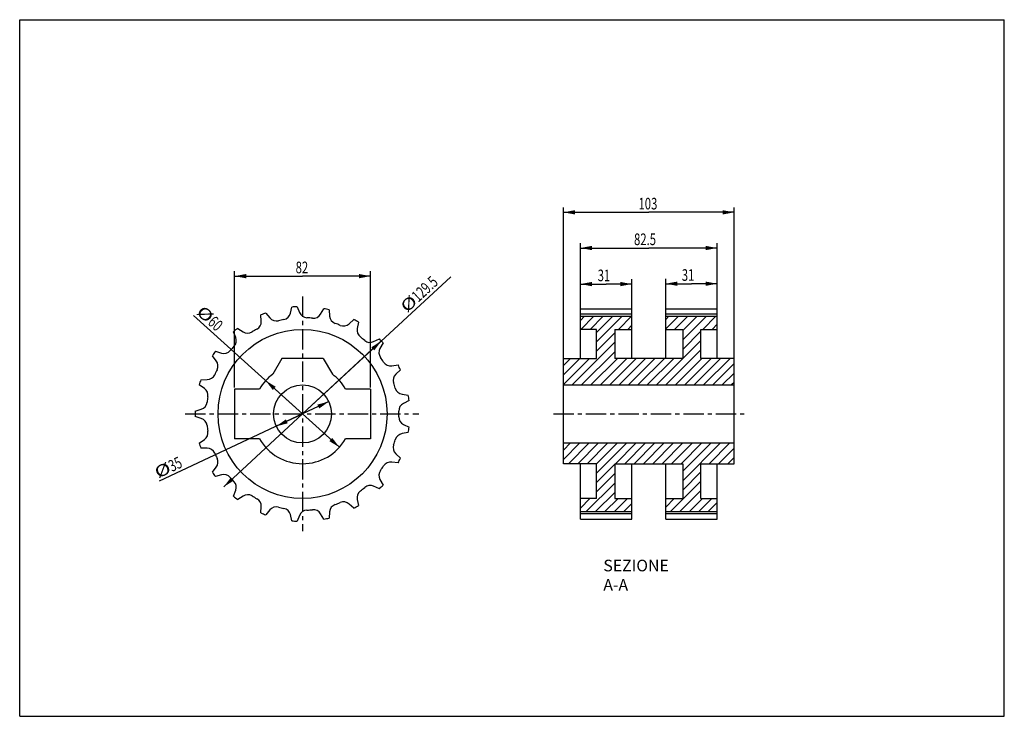
# Model space of a CAD drawing. Units: millimetres. Extents: x 0 to 297, y 0 to 210.
import ezdxf

# ---------------------------------------------------------------- set-up
doc = ezdxf.new("R2010")
doc.units = ezdxf.units.MM
doc.header["$LTSCALE"] = 16.335
doc.linetypes.add('CENTER', pattern=[0.6, 0.375, -0.075, 0.075, -0.075])
doc.layers.get('0').update_dxf_attribs({"linetype": 'CONTINUOUS'})
doc.layers.add('DEFAULT_1', color=7, linetype='CENTER')
doc.styles.get("Standard").update_dxf_attribs({"font": 'txt', "width": 0.7143})
doc.dimstyles.new('DIMSTYLE_1', dxfattribs={"dimtxt": 3.5, "dimasz": 3.5, "dimexe": 0.18, "dimexo": 0.0625, "dimgap": 0.09, "dimtad": 1, "dimdec": 3, "dimlfac": 2, "dimdsep": 46, "dimtxsty": 'Standard', "dimblk": '_FILLED', "dimblk1": '_FILLED', "dimblk2": '_FILLED', "dimcen": 0.09, "dimadec": 0, "dimazin": 0, "dimtp": 0.3, "dimtm": 0.3, "dimtfac": 1, "dimtdec": 3, "dimtofl": 0, "dimtmove": 0, "dimatfit": 3, "dimldrblk": '_FILLED', "dimfxl": 0, "dimtolj": 1, "dimarcsym": 0})
doc.dimstyles.new('DIMSTYLE_2', dxfattribs={"dimtxt": 3.5, "dimasz": 3.5, "dimexe": 0.18, "dimexo": 0.0625, "dimgap": 0.09, "dimtad": 1, "dimlfac": 2, "dimdsep": 46, "dimtxsty": 'Standard', "dimblk": '_FILLED', "dimblk1": '_FILLED', "dimblk2": '_FILLED', "dimcen": 0.09, "dimadec": 0, "dimazin": 0, "dimtp": 0.5, "dimtm": 0.5, "dimtfac": 1, "dimtofl": 0, "dimtmove": 0, "dimatfit": 3, "dimldrblk": '_FILLED', "dimfxl": 0, "dimtolj": 1, "dimarcsym": 0})
doc.dimstyles.new('DIMSTYLE_3', dxfattribs={"dimtxt": 3.5, "dimasz": 3.5, "dimexe": 0.18, "dimexo": 0.0625, "dimgap": 0.09, "dimtad": 1, "dimdec": 3, "dimlfac": 2, "dimdsep": 46, "dimtxsty": 'Standard', "dimblk": '_FILLED', "dimblk1": '_FILLED', "dimblk2": '_FILLED', "dimcen": 0.09, "dimadec": 0, "dimazin": 0, "dimtp": 0.3, "dimtm": 0.3, "dimtfac": 1, "dimtdec": 3, "dimtofl": 0, "dimtmove": 0, "dimatfit": 3, "dimldrblk": '_FILLED', "dimfxl": 0, "dimtolj": 1, "dimarcsym": 0})
doc.dimstyles.new('DIMSTYLE_4', dxfattribs={"dimtxt": 3.5, "dimasz": 3.5, "dimexe": 0.18, "dimexo": 0.0625, "dimgap": 0.09, "dimtad": 1, "dimlfac": 2, "dimdsep": 46, "dimtxsty": 'Standard', "dimblk": '_FILLED', "dimblk1": '_FILLED', "dimblk2": '_FILLED', "dimcen": 0.09, "dimadec": 0, "dimazin": 0, "dimtp": 0.3, "dimtm": 0.3, "dimtfac": 1, "dimtofl": 0, "dimtmove": 0, "dimatfit": 3, "dimldrblk": '_FILLED', "dimfxl": 0, "dimtolj": 1, "dimarcsym": 0})
doc.dimstyles.new('DIMSTYLE_5', dxfattribs={"dimtxt": 3.5, "dimasz": 3.5, "dimexe": 0.18, "dimexo": 0.0625, "dimgap": 0.09, "dimtad": 1, "dimlfac": 2, "dimdsep": 46, "dimtxsty": 'Standard', "dimblk": '_FILLED', "dimblk1": '_FILLED', "dimblk2": '_FILLED', "dimcen": 0.09, "dimadec": 0, "dimazin": 0, "dimtp": 0.3, "dimtm": 0.3, "dimtfac": 1, "dimtofl": 0, "dimtmove": 0, "dimatfit": 3, "dimldrblk": '_FILLED', "dimfxl": 0, "dimtolj": 1, "dimarcsym": 0})

# ---------------------------------------------------------------- blocks, each defined once
blk = doc.blocks.new('_FILLED')
at = {"color": 0, "linetype": 'ByBlock'}
blk.add_solid([(0, 0), (-1, 0.186), (-1, -0.186)], dxfattribs=at)
blk = doc.blocks.new('*D')
at = {"color": 2, "linetype": 'CONTINUOUS'}
for p, q in [((164.01, 103.66), (164.01, 153.43)), ((164.01, 151.93), (189.76, 151.93)), ((215.51, 151.93), (189.76, 151.93)), ((215.51, 103.66), (215.51, 153.43)), ((169.13, 117.15), (169.13, 142.67)), ((210.38, 117.15), (210.38, 142.67)), ((169.13, 141.17), (189.76, 141.17)), ((210.38, 141.17), (189.76, 141.17)), ((64.82, 99.15), (64.82, 134.19)), ((105.82, 99.15), (105.82, 134.19)), ((64.82, 132.69), (85.32, 132.69)), ((105.82, 132.69), (85.32, 132.69)), ((85.32, 91.15), (130.01, 132.51)), ((169.13, 121.1), (169.13, 131.8)), ((184.63, 121.1), (184.63, 131.8)), ((194.88, 121.1), (194.88, 131.91)), ((210.38, 121.1), (210.38, 131.91)), ((169.13, 130.3), (176.88, 130.3)), ((184.63, 130.3), (176.88, 130.3)), ((194.88, 130.41), (202.63, 130.41)), ((210.38, 130.41), (202.63, 130.41)), ((85.32, 91.15), (52.44, 120.87)), ((109.08, 113.14), (85.32, 91.15)), ((74.19, 101.21), (85.32, 91.15)), ((93.24, 94.87), (85.32, 91.15)), ((85.32, 91.15), (42.09, 70.85)), ((61.56, 69.16), (85.32, 91.15)), ((77.4, 87.43), (85.32, 91.15)), ((96.45, 81.09), (85.32, 91.15))]:
    blk.add_line(p, q, dxfattribs=at)
at = {"color": 2, "linetype": 'CONTINUOUS', "xscale": 3.5, "yscale": 3.5, "zscale": 3.5}
for p, rotation in [((164.01, 151.93), 180), ((169.13, 141.17), 180), ((64.82, 132.69), 180), ((169.13, 130.3), 180), ((194.88, 130.41), 180), ((109.08, 113.14), 42.788818), ((74.19, 101.21), 137.894556), ((93.24, 94.87), 25.146496), ((77.4, 87.43), 205.146496), ((96.45, 81.09), 317.894556), ((61.56, 69.16), 222.788818)]:
    blk.add_blockref('_FILLED', p, dxfattribs=dict(at, rotation=rotation))
for p in [(215.51, 151.93), (210.38, 141.17), (105.82, 132.69), (184.63, 130.3), (210.38, 130.41)]:
    blk.add_blockref('_FILLED', p, dxfattribs=at)
at = {"color": 2, "linetype": 'CONTINUOUS', "width": 0.7143}
for s, p in [('103', (186.66, 152.8)), ('82.5', (185.31, 142.05)), ('82', (83.24, 133.57)), ('31', (174.34, 131.17)), ('31', (199.72, 131.28))]:
    blk.add_text(s, height=3.5, dxfattribs=at).set_placement(p)
at = {"color": 2, "linetype": 'CONTINUOUS'}
for s, rotation, width, p in [('129.5', 42.7888, 0.7143, (120.24, 124.66)), ('%%c', 42.7888, 1.333333, (116.82, 121.49)), ('%%c', -42.1054, 1.333333, (53.03, 121.51)), ('60', -42.1054, 0.7143, (56.49, 118.39)), ('35', 25.1465, 0.7143, (45.95, 73.63)), ('%%c', 25.1465, 1.333333, (41.72, 71.65))]:
    blk.add_text(s, height=3.5, rotation=rotation, dxfattribs=dict(at, width=width)).set_placement(p)

msp = doc.modelspace()

# ---------------------------------------------------------------- linework, layer by layer
at = {"color": 7, "linetype": 'CONTINUOUS'}
for p, q in [((0, 0), (0, 210)), ((0, 210), (297, 210)), ((297, 0), (297, 210)), ((81.65067, 121.51072), (82.10003, 123.36209)), ((83.70918, 123.48268), (84.42945, 121.71897)), ((90.76342, 121.2443), (91.73851, 122.88097)), ((93.31172, 122.52189), (93.48013, 120.62423)), ((169.13327, 107.89794), (169.13327, 122.88097)), ((169.13327, 122.88097), (184.63327, 122.88097)), ((184.63327, 107.89794), (184.63327, 122.88097)), ((194.88327, 107.89794), (194.88327, 122.88097)), ((194.88327, 122.88097), (210.38327, 122.88097)), ((210.38327, 107.89794), (210.38327, 122.88097)), ((72.86424, 119.07928), (72.74794, 120.98085)), ((74.25006, 121.57039), (75.45819, 120.09733)), ((99.39278, 118.30368), (100.80697, 119.58022)), ((184.63327, 121.2443), (169.13327, 121.2443)), ((169.13327, 120.59918), (184.63327, 120.59918)), ((210.38327, 121.2443), (194.88327, 121.2443)), ((194.88327, 120.59918), (210.38327, 120.59918)), ((65.18486, 114.16602), (64.51322, 115.94883)), ((65.77483, 116.95493), (67.36349, 115.90342)), ((102.20445, 118.77339), (101.80603, 116.9104)), ((174.00827, 116.64794), (169.13327, 116.64794)), ((174.00827, 107.89794), (174.00827, 116.64794)), ((179.50827, 116.64794), (179.50827, 107.89794)), ((179.50827, 116.64794), (184.63327, 116.64794)), ((194.88327, 116.64794), (200.00827, 116.64794)), ((200.00827, 116.64794), (200.00827, 107.89794)), ((205.50827, 107.89794), (205.50827, 116.64794)), ((205.50827, 116.64794), (210.38327, 116.64794)), ((106.77201, 112.95016), (108.49964, 113.75315)), ((59.03657, 110.0464), (60.86459, 109.50987)), ((109.59721, 112.57025), (108.66736, 110.90745)), ((59.29485, 107.2075), (58.12756, 108.71313)), ((79.07324, 107.89794), (76.33661, 103.15796)), ((91.57324, 107.89794), (79.07324, 107.89794)), ((91.57324, 107.89794), (94.30987, 103.15796)), ((164.00827, 76.14794), (164.00827, 107.89794)), ((164.00827, 107.89794), (174.00827, 107.89794)), ((200.00827, 107.89794), (179.50827, 107.89794)), ((215.50827, 107.89794), (205.50827, 107.89794)), ((215.50827, 76.14794), (215.50827, 107.89794)), ((112.24541, 105.65941), (114.13298, 105.9175)), ((114.83312, 104.46364), (113.45446, 103.14879)), ((54.634, 101.45867), (56.53894, 101.48479)), ((55.71758, 98.82201), (54.15836, 99.91669)), ((64.82324, 98.64794), (64.82324, 83.64794)), ((72.33286, 98.64794), (64.82324, 98.64794)), ((105.82324, 98.64794), (98.31362, 98.64794)), ((105.82324, 98.64794), (105.82324, 83.64794)), ((164.00827, 99.89794), (215.50827, 99.89794)), ((115.32667, 97.07926), (117.20644, 96.76951)), ((117.44695, 95.17387), (115.74199, 94.32381)), ((52.95829, 91.95478), (54.77091, 92.54123)), ((54.77091, 89.75466), (52.95829, 90.34111)), ((115.74199, 87.97208), (117.44695, 87.12202)), ((54.15836, 82.3792), (55.71758, 83.47387)), ((72.33286, 83.64794), (64.82324, 83.64794)), ((105.82324, 83.64794), (98.31362, 83.64794)), ((117.20644, 85.52638), (115.32667, 85.21663)), ((56.53894, 80.8111), (54.634, 80.83722)), ((164.00827, 82.39794), (215.50827, 82.39794)), ((113.45446, 79.14709), (114.83312, 77.83225)), ((58.12756, 73.58276), (59.29485, 75.08839)), ((114.13298, 76.37839), (112.24541, 76.63647)), ((174.00827, 76.14794), (164.00827, 76.14794)), ((169.13327, 59.41492), (169.13327, 76.14794)), ((174.00827, 65.64794), (174.00827, 76.14794)), ((179.50827, 76.14794), (200.00827, 76.14794)), ((179.50827, 76.14794), (179.50827, 65.64794)), ((184.63327, 59.41492), (184.63327, 76.14794)), ((194.88327, 59.41492), (194.88327, 76.14794)), ((200.00827, 76.14794), (200.00827, 65.64794)), ((205.50827, 76.14794), (215.50827, 76.14794)), ((205.50827, 65.64794), (205.50827, 76.14794)), ((210.38327, 59.41492), (210.38327, 76.14794)), ((60.86459, 72.78601), (59.03657, 72.24949)), ((108.66736, 71.38843), (109.59721, 69.72564)), ((108.49964, 68.54274), (106.77201, 69.34573)), ((64.51322, 66.34706), (65.18486, 68.12987)), ((67.36349, 66.39247), (65.77483, 65.34096)), ((101.80603, 65.38549), (102.20445, 63.5225)), ((174.00827, 65.64794), (169.13327, 65.64794)), ((179.50827, 65.64794), (184.63327, 65.64794)), ((194.88327, 65.64794), (200.00827, 65.64794)), ((205.50827, 65.64794), (210.38327, 65.64794)), ((72.74794, 61.31504), (72.86424, 63.21661)), ((100.80697, 62.71566), (99.39278, 63.9922)), ((75.45819, 62.19855), (74.25006, 60.7255)), ((82.10003, 58.93379), (81.65067, 60.78516)), ((84.42945, 60.57692), (83.70918, 58.8132)), ((91.73851, 59.41492), (90.76342, 61.05159)), ((93.48013, 61.67166), (93.31172, 59.77399)), ((169.13327, 61.6967), (184.63327, 61.6967)), ((184.63327, 61.05159), (169.13327, 61.05159)), ((169.13327, 59.41492), (184.63327, 59.41492)), ((194.88327, 61.6967), (210.38327, 61.6967)), ((210.38327, 61.05159), (194.88327, 61.05159)), ((194.88327, 59.41492), (210.38327, 59.41492)), ((0, 0), (297, 0))]:
    msp.add_line(p, q, dxfattribs=at)
at = {"color": 2, "linetype": 'CONTINUOUS'}
for p, q in [((170.39096, 120.59918), (169.13327, 119.3415)), ((173.21938, 120.59918), (169.26814, 116.64794)), ((176.04781, 120.59918), (172.09657, 116.64794)), ((178.87624, 120.59918), (174.00827, 115.73122)), ((181.70466, 120.59918), (174.00827, 112.90279)), ((184.53309, 120.59918), (180.58185, 116.64794)), ((195.8468, 120.59918), (194.88327, 119.63566)), ((198.67523, 120.59918), (194.88327, 116.80723)), ((201.50365, 120.59918), (197.55242, 116.64794)), ((204.33208, 120.59918), (200.00827, 116.27538)), ((207.16051, 120.59918), (200.00827, 113.44695)), ((209.98894, 120.59918), (206.0377, 116.64794)), ((184.63327, 117.87094), (183.41028, 116.64794)), ((205.50827, 116.11852), (200.00827, 110.61852)), ((210.38327, 118.16509), (208.86612, 116.64794)), ((179.50827, 115.57437), (174.00827, 110.07437)), ((205.50827, 113.29009), (192.11612, 99.89794)), ((179.50827, 112.74594), (166.66028, 99.89794)), ((179.50827, 109.91751), (169.48871, 99.89794)), ((205.50827, 110.46167), (194.94455, 99.89794)), ((166.175, 107.89794), (164.00827, 105.73122)), ((169.00343, 107.89794), (164.00827, 102.90279)), ((171.83185, 107.89794), (164.00827, 100.07437)), ((180.31713, 107.89794), (172.31713, 99.89794)), ((183.14556, 107.89794), (175.14556, 99.89794)), ((185.97399, 107.89794), (177.97399, 99.89794)), ((188.80242, 107.89794), (180.80242, 99.89794)), ((191.63084, 107.89794), (183.63084, 99.89794)), ((194.45927, 107.89794), (186.45927, 99.89794)), ((197.2877, 107.89794), (189.2877, 99.89794)), ((205.77298, 107.89794), (197.77298, 99.89794)), ((208.60141, 107.89794), (200.60141, 99.89794)), ((211.42983, 107.89794), (203.42983, 99.89794)), ((214.25826, 107.89794), (206.25826, 99.89794)), ((215.50827, 106.31953), (209.08669, 99.89794)), ((215.50827, 103.4911), (211.91511, 99.89794)), ((215.50827, 100.66268), (214.74354, 99.89794)), ((166.13084, 82.39794), (164.00827, 80.27538)), ((168.95927, 82.39794), (164.00827, 77.44695)), ((171.7877, 82.39794), (165.5377, 76.14794)), ((174.61612, 82.39794), (168.36612, 76.14794)), ((177.44455, 82.39794), (171.19455, 76.14794)), ((180.27298, 82.39794), (174.00827, 76.13324)), ((183.10141, 82.39794), (174.00827, 73.30481)), ((185.92983, 82.39794), (179.67983, 76.14794)), ((188.75826, 82.39794), (182.50826, 76.14794)), ((191.58669, 82.39794), (185.33669, 76.14794)), ((194.41511, 82.39794), (188.16511, 76.14794)), ((197.24354, 82.39794), (190.99354, 76.14794)), ((200.07197, 82.39794), (193.82197, 76.14794)), ((202.9004, 82.39794), (196.6504, 76.14794)), ((205.72882, 82.39794), (199.47882, 76.14794)), ((208.55725, 82.39794), (200.00827, 73.84897)), ((211.38568, 82.39794), (200.00827, 71.02054)), ((214.2141, 82.39794), (207.9641, 76.14794)), ((215.50827, 80.86369), (210.79253, 76.14794)), ((215.50827, 78.03526), (213.62096, 76.14794)), ((179.50827, 75.97639), (174.00827, 70.47639)), ((179.50827, 73.14796), (174.00827, 67.64796)), ((205.50827, 73.69212), (200.00827, 68.19212)), ((179.50827, 70.31953), (170.88545, 61.6967)), ((205.50827, 70.86369), (196.34129, 61.6967)), ((169.17983, 65.64794), (169.13327, 65.60139)), ((172.00826, 65.64794), (169.13327, 62.77296)), ((179.50827, 67.4911), (173.71387, 61.6967)), ((180.49354, 65.64794), (176.5423, 61.6967)), ((183.32197, 65.64794), (179.37073, 61.6967)), ((197.4641, 65.64794), (194.88327, 63.06712)), ((205.50827, 68.03526), (199.16972, 61.6967)), ((205.94938, 65.64794), (201.99815, 61.6967)), ((208.77781, 65.64794), (204.82657, 61.6967)), ((184.63327, 64.13082), (182.19916, 61.6967)), ((210.38327, 64.42498), (207.655, 61.6967))]:
    msp.add_line(p, q, dxfattribs=at)
at = {"color": 7, "linetype": 'CONTINUOUS'}
for radius in [25.5, 8.75]:
    msp.add_circle((85.32324, 91.14794), radius, dxfattribs=at)
for centre, radius, start, end in [((85.32324, 91.14794), 32.375, 92.8576726, 95.7137559), ((85.32324, 91.14794), 32.375, 75.7148155, 78.5708988), ((70.32898, 118.92422), 2.54, 298.3611715, 3.5), ((85.32324, 91.14794), 32.375, 110.0005298, 112.8566131), ((77.42214, 121.70808), 2.54, 219.3571429, 284.4959713), ((85.32324, 91.14794), 29.025, 101.2183144, 104.4959713), ((79.18233, 122.10983), 2.54, 281.2183144, 346.3571429), ((86.78092, 122.67927), 2.54, 202.2142857, 267.3531142), ((85.32324, 91.14794), 29.025, 84.0754572, 87.3531142), ((88.58133, 122.54435), 2.54, 264.0754572, 329.2142857), ((96.01018, 120.84876), 2.54, 185.0714286, 250.2102571), ((85.32324, 91.14794), 32.375, 58.5719584, 61.4280416), ((85.32324, 91.14794), 32.375, 127.1433869, 129.9994702), ((68.76541, 118.02149), 2.54, 236.5, 301.6388285), ((85.32324, 91.14794), 29.025, 118.3611715, 121.6388285), ((85.32324, 91.14794), 29.025, 66.9326001, 70.2102571), ((97.69084, 120.18915), 2.54, 246.9326001, 312.0714286), ((104.28986, 116.3792), 2.54, 167.9285714, 233.0673999), ((62.80793, 113.27056), 2.54, 315.5040287, 20.6428571), ((85.32324, 91.14794), 29.025, 49.7897429, 53.0673999), ((105.70143, 115.25352), 2.54, 229.7897429, 294.9285714), ((85.32324, 91.14794), 32.375, 41.4291012, 44.2851845), ((85.32324, 91.14794), 32.375, 144.2862441, 147.1423274), ((61.57991, 111.94707), 2.54, 253.6428571, 318.7816856), ((85.32324, 91.14794), 29.025, 135.5040287, 138.7816856), ((110.88427, 109.66774), 2.54, 150.7857143, 215.9245428), ((57.28747, 105.65121), 2.54, 332.6468858, 37.7857143), ((85.32324, 91.14794), 29.025, 32.6468858, 35.9245428), ((85.32324, 91.14794), 29.025, 152.6468858, 155.9245428), ((111.90132, 108.176), 2.54, 212.6468858, 277.7857143), ((85.32324, 91.14794), 32.375, 24.2862441, 27.1423274), ((85.32324, 91.14794), 32.375, 161.4291012, 164.2851845), ((56.50411, 104.02455), 2.54, 270.7857143, 335.9245428), ((85.32324, 91.14794), 15, 126.8060966, 150), ((85.32324, 91.14794), 15, 30, 53.1939034), ((115.20747, 101.31071), 2.54, 133.6428571, 198.7816856), ((54.25811, 96.74319), 2.54, 349.7897429, 54.9285714), ((85.32324, 91.14794), 29.025, 15.5040287, 18.7816856), ((115.73964, 99.58546), 2.54, 195.5040287, 260.6428571), ((85.32324, 91.14794), 29.025, 169.7897429, 173.0673999), ((85.32324, 91.14794), 32.375, 7.1433869, 9.9994702), ((53.98902, 94.95789), 2.54, 287.9285714, 353.0673999), ((116.87533, 92.05067), 2.54, 116.5, 181.6388285), ((85.32324, 91.14794), 32.375, 178.5719584, 181.4280416), ((53.98902, 87.338), 2.54, 6.9326001, 72.0714286), ((116.87533, 90.24521), 2.54, 178.3611715, 243.5), ((85.32324, 91.14794), 29.025, 358.3611715, 1.6388285), ((85.32324, 91.14794), 29.025, 186.9326001, 190.2102571), ((85.32324, 91.14794), 32.375, 350.0005298, 352.8566131), ((54.25811, 85.5527), 2.54, 305.0714286, 10.2102571), ((85.32324, 91.14794), 15, 210, 330), ((85.32324, 91.14794), 29.025, 341.2183144, 344.4959713), ((115.73964, 82.71043), 2.54, 99.3571429, 164.4959713), ((85.32324, 91.14794), 32.375, 195.7148155, 198.5708988), ((56.50411, 78.27134), 2.54, 24.0754572, 89.2142857), ((115.20747, 80.98518), 2.54, 161.2183144, 226.3571429), ((85.32324, 91.14794), 29.025, 204.0754572, 207.3531142), ((57.28747, 76.64467), 2.54, 322.2142857, 27.3531142), ((85.32324, 91.14794), 32.375, 332.8576726, 335.7137559), ((85.32324, 91.14794), 29.025, 324.0754572, 327.3531142), ((111.90132, 74.11989), 2.54, 82.2142857, 147.3531142), ((85.32324, 91.14794), 32.375, 212.8576726, 215.7137559), ((61.57991, 70.34882), 2.54, 41.2183144, 106.3571429), ((85.32324, 91.14794), 29.025, 221.2183144, 224.4959713), ((110.88427, 72.62815), 2.54, 144.0754572, 209.2142857), ((62.80793, 69.02533), 2.54, 339.3571429, 44.4959713), ((85.32324, 91.14794), 29.025, 306.9326001, 310.2102571), ((105.70143, 67.04237), 2.54, 65.0714286, 130.2102571), ((85.32324, 91.14794), 32.375, 315.7148155, 318.5708988), ((85.32324, 91.14794), 32.375, 230.0005298, 232.8566131), ((68.76541, 64.2744), 2.54, 58.3611715, 123.5), ((85.32324, 91.14794), 29.025, 238.3611715, 241.6388285), ((70.32898, 63.37167), 2.54, 356.5, 61.6388285), ((104.28986, 65.91669), 2.54, 126.9326001, 192.0714286), ((77.42214, 60.58781), 2.54, 75.5040287, 140.6428571), ((85.32324, 91.14794), 29.025, 255.5040287, 258.7816856), ((79.18233, 60.18606), 2.54, 13.6428571, 78.7816856), ((96.01018, 61.44713), 2.54, 109.7897429, 174.9285714), ((85.32324, 91.14794), 29.025, 289.7897429, 293.0673999), ((97.69084, 62.10674), 2.54, 47.9285714, 113.0673999), ((85.32324, 91.14794), 32.375, 298.5719584, 301.4280416), ((85.32324, 91.14794), 32.375, 247.1433869, 249.9994702), ((86.78092, 59.61662), 2.54, 92.6468858, 157.7857143), ((85.32324, 91.14794), 29.025, 272.6468858, 275.9245428), ((88.58133, 59.75154), 2.54, 30.7857143, 95.9245428), ((85.32324, 91.14794), 32.375, 281.4291012, 284.2851845), ((85.32324, 91.14794), 32.375, 264.2862441, 267.1423274)]:
    msp.add_arc(centre, radius, start, end, dxfattribs=at)
at = {"layer": 'DEFAULT_1', "color": 2, "linetype": 'CENTER'}
for p, q in [((85.32324, 126.52294), (85.32324, 55.77294)), ((49.94824, 91.14794), (120.44695, 91.14794)), ((161.00827, 91.14794), (218.50827, 91.14794))]:
    msp.add_line(p, q, dxfattribs=at)

# ---------------------------------------------------------------- texts
at = {"color": 2, "linetype": 'CONTINUOUS', "insert": (176.05517, 47.19982), "char_height": 3.5, "width": 27.50055, "attachment_point": 1}
msp.add_mtext('SEZIONE A-A', dxfattribs=at)

# ---------------------------------------------------------------- dimensions: what is measured, and where the dimension line sits
at = {"color": 2, "linetype": 'CONTINUOUS'}
for base, p1, p2, dimstyle, middle in [((215.50827, 151.92677), (164.00827, 103.65796), (215.50827, 103.65796), 'DIMSTYLE_1', (190.41386, 154.55177)), ((105.82324, 132.69152), (64.82324, 99.14794), (105.82324, 99.14794), 'DIMSTYLE_5', (85.73558, 135.31652)), ((184.63327, 130.29915), (169.13327, 121.09918), (184.63327, 121.09918), 'DIMSTYLE_1', (176.8362, 132.92415)), ((210.38327, 130.40761), (194.88327, 121.09918), (210.38327, 121.09918), 'DIMSTYLE_1', (202.21603, 133.03261)), ((210.38327, 141.1732), (169.13327, 117.14794), (210.38327, 117.14794), 'DIMSTYLE_1', (190.30864, 143.7982))]:
    dim = msp.add_linear_dim(base=base, p1=p1, p2=p2, dimstyle=dimstyle, dxfattribs=at)
    dim.commit()
    dim.dimension.update_dxf_attribs({"geometry": '*D', "text_midpoint": middle, "dimtype": 160})
for p1, p2, dimstyle, middle in [((109.08204, 113.14022), (61.56444, 69.15567), 'DIMSTYLE_2', (121.9268, 128.60691)), ((77.40253, 87.42977), (93.24395, 94.86612), 'DIMSTYLE_3', (45.35273, 75.28466)), ((74.19456, 101.2054), (96.45192, 81.09049), 'DIMSTYLE_4', (57.78639, 119.57231))]:
    dim = msp.add_diameter_dim_2p(p1=p1, p2=p2, dimstyle=dimstyle, dxfattribs=at)
    dim.commit()
    dim.dimension.update_dxf_attribs({"geometry": '*D', "text_midpoint": middle, "dimtype": 163})

doc.saveas('drawing.dxf')
